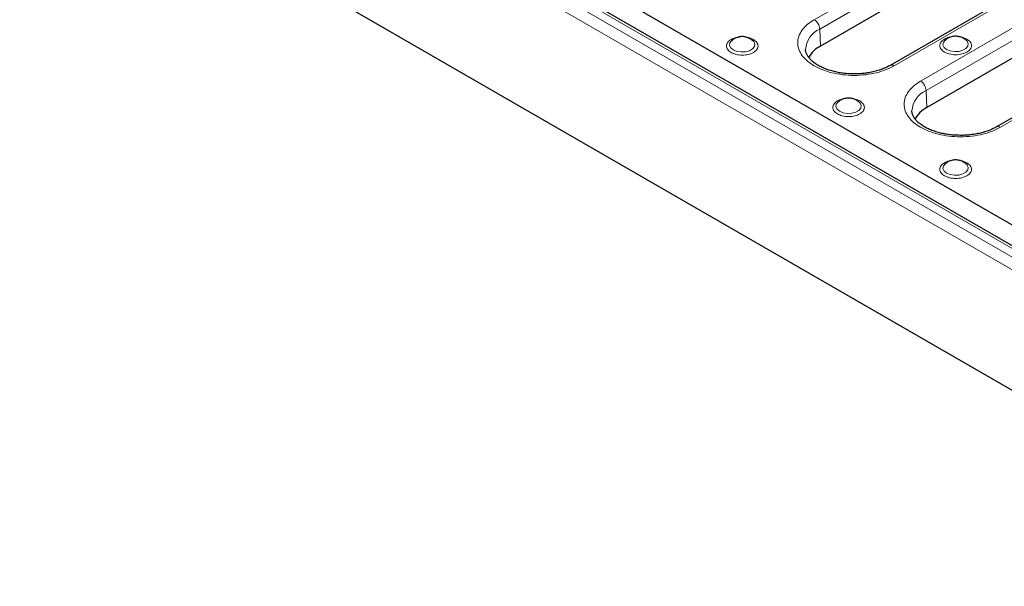
# Model space of a CAD drawing. Units: millimetres. Extents: x 0 to 420, y 0 to 297.
# Drawn here: x 223 to 285, y 135 to 170 of the extents above; entities that cross this region are included whole.
import ezdxf

# ---------------------------------------------------------------- set-up
doc = ezdxf.new("R2010")
doc.units = ezdxf.units.MM

msp = doc.modelspace()

# ---------------------------------------------------------------- linework, layer by layer
at = {"color": 8, "linetype": 'Continuous', "lineweight": 18}
for p, q in [((307.5829, 142.8483), (223.9411, 191.1337)), ((224.5202, 191.3377), (307.9362, 143.1826)), ((307.2295, 142.2503), (223.5877, 190.5357)), ((293.1277, 181.8224), (273.3287, 170.3927)), ((273.6818, 169.802), (293.4808, 181.2317)), ((278.3721, 167.4813), (298.1711, 178.911)), ((299.8452, 177.9445), (280.0462, 166.5148)), ((280.3993, 165.9241), (300.1983, 177.3538)), ((285.0896, 163.6033), (304.8886, 175.033)), ((273.6818, 169.802), (273.7291, 168.7327)), ((280.3993, 165.9241), (280.4466, 164.8547))]:
    msp.add_line(p, q, dxfattribs=at)
at = {"color": 7, "linetype": 'Continuous', "lineweight": 25}
for p, q in [((308.1862, 143.2074), (224.7701, 191.3624)), ((307.2295, 134.6301), (223.1424, 183.1726)), ((290.3078, 154.8489), (244.7289, 181.161)), ((293.5281, 180.1624), (273.7291, 168.7327)), ((297.9211, 178.9357), (278.1221, 167.506)), ((300.2456, 176.2844), (280.4466, 164.8547)), ((304.6386, 175.0578), (284.8396, 163.6281)), ((269.4682, 169.0494), (269.453, 169.0636)), ((282.9474, 169.0749), (282.9323, 169.0891)), ((272.7856, 168.4845), (272.7843, 168.51)), ((276.1857, 165.1715), (276.1705, 165.1857)), ((279.5031, 164.6066), (279.5018, 164.632)), ((282.9474, 161.268), (282.9323, 161.2822))]:
    msp.add_line(p, q, dxfattribs=at)
at = {"color": 8, "linetype": 'Continuous', "lineweight": 18, "flags": 128}
for points in [[(268.1053, 169.0633), (268.0066, 168.9341), (267.9824, 168.7743), (268.0543, 168.6194), (268.2136, 168.488)], [(268.2136, 168.488), (268.4412, 168.396), (268.7096, 168.3545), (268.9864, 168.3685), (269.2382, 168.4362), (269.4346, 168.5497), (269.5521, 168.695), (269.5763, 168.8548), (269.5044, 169.0097), (269.4682, 169.0494)], [(281.5845, 169.0888), (281.4858, 168.9596), (281.4616, 168.7998), (281.5335, 168.6449), (281.6929, 168.5135)], [(281.6929, 168.5135), (281.9204, 168.4215), (282.1888, 168.38), (282.4656, 168.394), (282.7174, 168.4618), (282.9139, 168.5752), (283.0313, 168.7205), (283.0555, 168.8803), (282.9836, 169.0352), (282.9474, 169.0749)], [(274.8228, 165.1854), (274.7241, 165.0561), (274.6999, 164.8964), (274.7718, 164.7414), (274.9311, 164.61)], [(274.9311, 164.61), (275.1587, 164.5181), (275.4271, 164.4765), (275.7039, 164.4905), (275.9557, 164.5583), (276.1522, 164.6717), (276.2696, 164.8171), (276.2938, 164.9769), (276.2219, 165.1318), (276.1857, 165.1715)], [(281.5845, 161.2819), (281.4858, 161.1527), (281.4616, 160.9929), (281.5335, 160.838), (281.6929, 160.7066)], [(281.6929, 160.7066), (281.9204, 160.6146), (282.1888, 160.5731), (282.4656, 160.5871), (282.7174, 160.6549), (282.9139, 160.7683), (283.0313, 160.9136), (283.0555, 161.0734), (282.9836, 161.2283), (282.9474, 161.268)]]:
    msp.add_lwpolyline(points, dxfattribs=at)
at = {"color": 7, "linetype": 'Continuous', "lineweight": 25, "flags": 128}
for points in [[(268.1586, 169.1059), (268.124, 169.0794), (268.1053, 169.0633)], [(281.6378, 169.1314), (281.6032, 169.105), (281.5845, 169.0888)], [(274.8761, 165.2279), (274.8415, 165.2015), (274.8228, 165.1854)], [(281.6378, 161.3245), (281.6032, 161.2981), (281.5845, 161.2819)]]:
    msp.add_lwpolyline(points, dxfattribs=at)
at = {"color": 8, "linetype": 'Continuous', "lineweight": 18}
for centre, radius, start, end in [((274.3063, 168.4105), 1.5253, 114.171359, 176.258982), ((272.9102, 169.7417), 0.7739, 4.466491, 57.26592), ((278.2272, 167.29), 0.24, 52.857241, 116.769844), ((279.6277, 165.8638), 0.7739, 4.466491, 57.26592), ((281.0238, 164.5325), 1.5253, 114.171359, 176.258982), ((284.9439, 163.4041), 0.2469, 53.82392, 115.555387)]:
    msp.add_arc(centre, radius, start, end, dxfattribs=at)
at = {"color": 7, "linetype": 'Continuous', "lineweight": 25}
for centre, radius, start, end in [((274.5922, 167.0896), 1.856, 117.715693, 151.247827), ((281.3014, 163.2202), 1.8445, 117.608542, 151.354978)]:
    msp.add_arc(centre, radius, start, end, dxfattribs=at)
at = {"color": 8, "linetype": 'Continuous', "lineweight": 18}
for points, knots in [([(273.3287, 170.3927), (273.1831, 170.2992), (272.8831, 170.1066), (272.5534, 169.7543), (272.3341, 169.3591), (272.259, 168.937), (272.3341, 168.5149), (272.5534, 168.1197), (272.8831, 167.7674), (273.1831, 167.5748), (273.3287, 167.4813)], [0, 0, 0, 0, 0.116516, 0.2400113, 0.3686408, 0.5, 0.6313592, 0.7599887, 0.883484, 1, 1, 1, 1]), ([(268.6002, 169.2995), (268.5916, 169.299), (268.516, 169.2949), (268.3249, 169.2535), (268.0549, 169.1519), (267.8727, 168.9955), (267.7935, 168.8513), (267.772, 168.7328), (267.7939, 168.6148), (267.8704, 168.4689), (267.9927, 168.3815), (268.0722, 168.3247)], [0, 0, 0, 0, 0.0119482, 0.1050258, 0.2779303, 0.4508348, 0.5439124, 0.6389651, 0.7340179, 0.8270955, 1, 1, 1, 1]), ([(269.4864, 169.1411), (269.3885, 169.188), (269.2454, 169.2566), (269.0679, 169.2842), (269.0119, 169.2929)], [0, 0, 0, 0, 0.6845127, 1, 1, 1, 1]), ([(282.0794, 169.325), (282.0708, 169.3245), (281.9952, 169.3205), (281.8041, 169.279), (281.5341, 169.1774), (281.3519, 169.021), (281.2727, 168.8768), (281.2513, 168.7583), (281.2731, 168.6403), (281.3496, 168.4944), (281.4719, 168.407), (281.5514, 168.3502)], [0, 0, 0, 0, 0.0119482, 0.1050258, 0.2779303, 0.4508348, 0.5439124, 0.6389651, 0.7340179, 0.8270955, 1, 1, 1, 1]), ([(281.5514, 168.3502), (281.6498, 168.3043), (281.8012, 168.2337), (282.054, 168.1895), (282.2584, 168.1769), (282.4635, 168.1893), (282.7136, 168.235), (282.9827, 168.3403), (283.1652, 168.4957), (283.2444, 168.6401), (283.2658, 168.7585), (283.2439, 168.8765), (283.1674, 169.0224), (283.0451, 169.1098), (282.9656, 169.1666)], [0, 0, 0, 0, 0.1197284, 0.1841803, 0.25, 0.3158197, 0.3802716, 0.5, 0.6197284, 0.6841803, 0.75, 0.8158197, 0.8802716, 1, 1, 1, 1]), ([(282.9656, 169.1666), (282.8677, 169.2135), (282.7247, 169.2821), (282.5471, 169.3097), (282.4911, 169.3184)], [0, 0, 0, 0, 0.6845127, 1, 1, 1, 1]), ([(268.0722, 168.3247), (268.1706, 168.2788), (268.322, 168.2082), (268.5748, 168.164), (268.7792, 168.1514), (268.9843, 168.1638), (269.2344, 168.2095), (269.5035, 168.3148), (269.6859, 168.4702), (269.7651, 168.6145), (269.7866, 168.733), (269.7647, 168.851), (269.6882, 168.9969), (269.5659, 169.0843), (269.4864, 169.1411)], [0, 0, 0, 0, 0.1197284, 0.1841803, 0.25, 0.3158197, 0.3802716, 0.5, 0.6197284, 0.6841803, 0.75, 0.8158197, 0.8802716, 1, 1, 1, 1]), ([(273.3287, 167.4813), (273.4907, 167.3972), (273.8244, 167.224), (274.4346, 167.0337), (275.1192, 166.9071), (275.8504, 166.8637), (276.5815, 166.9071), (277.2661, 167.0337), (277.8764, 167.224), (278.2101, 167.3972), (278.3721, 167.4813)], [0, 0, 0, 0, 0.116516, 0.2400113, 0.3686408, 0.5, 0.6313592, 0.7599887, 0.883484, 1, 1, 1, 1]), ([(280.0462, 166.5148), (279.9006, 166.4213), (279.6006, 166.2287), (279.271, 165.8764), (279.0516, 165.4812), (278.9765, 165.0591), (279.0516, 164.637), (279.271, 164.2418), (279.6006, 163.8895), (279.9006, 163.6968), (280.0462, 163.6033)], [0, 0, 0, 0, 0.116516, 0.2400113, 0.3686408, 0.5, 0.6313592, 0.7599887, 0.883484, 1, 1, 1, 1]), ([(275.3177, 165.4215), (275.3091, 165.4211), (275.2335, 165.417), (275.0424, 165.3755), (274.7724, 165.274), (274.5902, 165.1175), (274.511, 164.9733), (274.4896, 164.8549), (274.5114, 164.7369), (274.5879, 164.5909), (274.7102, 164.5036), (274.7897, 164.4468)], [0, 0, 0, 0, 0.0119482, 0.1050258, 0.2779303, 0.4508348, 0.5439124, 0.6389651, 0.7340179, 0.8270955, 1, 1, 1, 1]), ([(274.7897, 164.4468), (274.8881, 164.4009), (275.0395, 164.3303), (275.2923, 164.2861), (275.4967, 164.2735), (275.7018, 164.2858), (275.9519, 164.3316), (276.221, 164.4369), (276.4035, 164.5923), (276.4827, 164.7366), (276.5041, 164.855), (276.4822, 164.973), (276.4057, 165.119), (276.2834, 165.2064), (276.2039, 165.2632)], [0, 0, 0, 0, 0.11972842, 0.18418033, 0.25, 0.31581967, 0.38027158, 0.5, 0.61972842, 0.68418033, 0.75, 0.81581967, 0.88027158, 1, 1, 1, 1]), ([(276.2039, 165.2632), (276.106, 165.3101), (275.963, 165.3787), (275.7854, 165.4062), (275.7294, 165.4149)], [0, 0, 0, 0, 0.6845127, 1, 1, 1, 1]), ([(280.0462, 163.6033), (280.2082, 163.5193), (280.5419, 163.3461), (281.1521, 163.1558), (281.8367, 163.0292), (282.5679, 162.9858), (283.2991, 163.0292), (283.9837, 163.1558), (284.5939, 163.3461), (284.9276, 163.5193), (285.0896, 163.6033)], [0, 0, 0, 0, 0.116516, 0.2400113, 0.3686408, 0.5, 0.6313592, 0.7599887, 0.883484, 1, 1, 1, 1]), ([(282.0794, 161.5181), (282.0708, 161.5176), (281.9952, 161.5135), (281.8041, 161.4721), (281.5341, 161.3705), (281.3519, 161.2141), (281.2727, 161.0699), (281.2513, 160.9514), (281.2731, 160.8334), (281.3496, 160.6875), (281.4719, 160.6001), (281.5514, 160.5433)], [0, 0, 0, 0, 0.0119482, 0.1050258, 0.2779303, 0.4508348, 0.5439124, 0.6389651, 0.7340179, 0.8270955, 1, 1, 1, 1]), ([(281.5514, 160.5433), (281.6498, 160.4974), (281.8012, 160.4268), (282.054, 160.3826), (282.2584, 160.37), (282.4635, 160.3824), (282.7136, 160.4281), (282.9827, 160.5334), (283.1652, 160.6888), (283.2444, 160.8332), (283.2658, 160.9516), (283.2439, 161.0696), (283.1674, 161.2155), (283.0451, 161.3029), (282.9656, 161.3597)], [0, 0, 0, 0, 0.1197284, 0.1841803, 0.25, 0.3158197, 0.3802716, 0.5, 0.6197284, 0.6841803, 0.75, 0.8158197, 0.8802716, 1, 1, 1, 1]), ([(282.9656, 161.3597), (282.8677, 161.4066), (282.7247, 161.4752), (282.5471, 161.5028), (282.4911, 161.5115)], [0, 0, 0, 0, 0.6845127, 1, 1, 1, 1])]:
    msp.add_open_spline(points, degree=3, knots=knots, dxfattribs=at)
at = {"color": 7, "linetype": 'Continuous', "lineweight": 25}
for points, knots in [([(269.4481, 169.0662), (269.424, 169.0874), (269.3465, 169.1555), (269.1878, 169.2458), (268.9643, 169.3176), (268.7101, 169.3342), (268.4489, 169.279), (268.2405, 169.1848), (268.146, 169.0897), (268.1165, 169.0601)], [0, 0, 0, 0, 0.0657508, 0.2112579, 0.3702, 0.5437229, 0.7261429, 0.9145909, 1, 1, 1, 1]), ([(282.9273, 169.0917), (282.9032, 169.1129), (282.8258, 169.1811), (282.667, 169.2713), (282.4435, 169.3431), (282.1893, 169.3597), (281.9281, 169.3045), (281.7197, 169.2104), (281.6252, 169.1152), (281.5957, 169.0856)], [0, 0, 0, 0, 0.0657508, 0.2112579, 0.3702, 0.5437229, 0.7261429, 0.9145909, 1, 1, 1, 1]), ([(275.8504, 166.97), (275.6837, 166.974), (275.4493, 166.9797), (275.1103, 167.0169), (274.8282, 167.0609), (274.5077, 167.1326), (274.1936, 167.2263), (273.8937, 167.3423), (273.619, 167.4775), (273.3773, 167.6282), (273.1736, 167.79), (273.0116, 167.9587), (272.8908, 168.1305), (272.8161, 168.3052), (272.7809, 168.4261), (272.7873, 168.4934), (272.7881, 168.5018)], [0, 0, 0, 0, 0.100294, 0.1410705, 0.2081694, 0.2769347, 0.3496483, 0.4242602, 0.4999634, 0.5762436, 0.6530033, 0.7306157, 0.8100885, 0.8938266, 0.9868099, 1, 1, 1, 1]), ([(278.1174, 167.508), (278.0889, 167.4902), (277.971, 167.4167), (277.7207, 167.3062), (277.3821, 167.1846), (277.0371, 167.0945), (276.7184, 167.0346), (276.4109, 166.9953), (276.1277, 166.9736), (275.9348, 166.9711), (275.8504, 166.97)], [0, 0, 0, 0, 0.052757, 0.2175531, 0.3791625, 0.5311588, 0.6654979, 0.7739339, 0.9010585, 1, 1, 1, 1]), ([(276.1656, 165.1883), (276.1415, 165.2095), (276.0641, 165.2776), (275.9053, 165.3679), (275.6818, 165.4397), (275.4276, 165.4562), (275.1664, 165.401), (274.958, 165.3069), (274.8635, 165.2118), (274.834, 165.1821)], [0, 0, 0, 0, 0.0657508, 0.2112579, 0.3702, 0.5437229, 0.7261429, 0.9145909, 1, 1, 1, 1]), ([(282.5679, 163.0921), (282.4013, 163.0961), (282.1669, 163.1017), (281.8278, 163.139), (281.5457, 163.183), (281.2252, 163.2547), (280.9111, 163.3484), (280.6112, 163.4644), (280.3366, 163.5996), (280.0948, 163.7502), (279.8912, 163.9121), (279.7292, 164.0807), (279.6083, 164.2526), (279.5336, 164.4273), (279.4984, 164.5482), (279.5049, 164.6155), (279.5057, 164.6238)], [0, 0, 0, 0, 0.100294, 0.1410705, 0.2081694, 0.2769347, 0.3496483, 0.4242602, 0.4999634, 0.5762436, 0.6530033, 0.7306157, 0.8100885, 0.8938266, 0.9868099, 1, 1, 1, 1]), ([(284.8347, 163.6299), (284.8062, 163.6121), (284.6885, 163.5388), (284.4383, 163.4283), (284.0997, 163.3067), (283.7546, 163.2166), (283.4359, 163.1567), (283.1284, 163.1174), (282.8452, 163.0957), (282.6523, 163.0932), (282.5679, 163.0921)], [0, 0, 0, 0, 0.0526421, 0.2174582, 0.3790872, 0.5311019, 0.6654573, 0.7739065, 0.9010465, 1, 1, 1, 1]), ([(282.9273, 161.2848), (282.9032, 161.306), (282.8258, 161.3742), (282.667, 161.4644), (282.4435, 161.5362), (282.1893, 161.5528), (281.9281, 161.4976), (281.7197, 161.4035), (281.6252, 161.3083), (281.5957, 161.2787)], [0, 0, 0, 0, 0.0657508, 0.2112579, 0.3702, 0.5437229, 0.7261429, 0.9145909, 1, 1, 1, 1])]:
    msp.add_open_spline(points, degree=3, knots=knots, dxfattribs=at)

doc.saveas('drawing.dxf')
